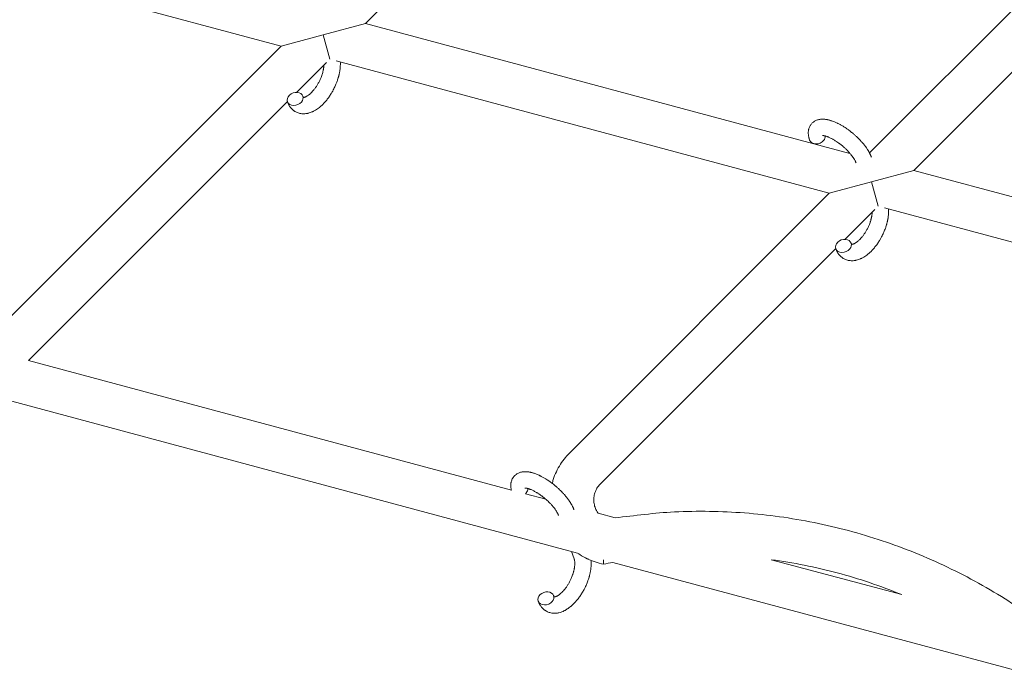
# Model space of a CAD drawing. Units: millimetres. Extents: x -8980 to 8980, y -8994 to 8994.
# Drawn here: x -3616 to -3256, y 1778 to 2018 of the extents above; entities that cross this region are included whole.
import ezdxf

# ---------------------------------------------------------------- set-up
doc = ezdxf.new("R2010")
doc.units = ezdxf.units.MM
doc.linetypes.add('K5LT_THIN', pattern=[0])

# ---------------------------------------------------------------- blocks, each defined once
blk = doc.blocks.new('ИТ-12')
at = {"color": 7, "linetype": 'K5LT_THIN', "lineweight": 18}
for p, q in [((3898.3, 2016.54), (4015.05, 2133.29)), ((4213.49, 2099.8), (4082.86, 1969.17)), ((4215.81, 2079.5), (4099.06, 1962.74)), ((3684.47, 2057.27), (3867.39, 2008.26)), ((3882.84, 2012.4), (3898.3, 2016.54)), ((3898.3, 2016.54), (4075.71, 1969)), ((3867.39, 2008.26), (3882.84, 2012.4)), ((3882.84, 2012.4), (3885.23, 2003.47)), ((3760.65, 1901.52), (3867.39, 2008.26)), ((3873.09, 1991.33), (3884.02, 2002.27)), ((3887.54, 2002.85), (4068.15, 1954.46)), ((3774.92, 1893.16), (3869.71, 1987.95)), ((4099.06, 1962.74), (4083.6, 1958.6)), ((4099.06, 1962.74), (4276.47, 1915.21)), ((4083.6, 1958.6), (4068.15, 1954.46)), ((4086, 1949.68), (4083.6, 1958.6)), ((4068.15, 1954.46), (3972.96, 1859.27)), ((4084.79, 1948.47), (4073.86, 1937.54)), ((4088.31, 1949.06), (4268.91, 1900.67)), ((4070.48, 1934.16), (3984.27, 1847.95)), ((3951.72, 1845.78), (3774.92, 1893.16)), ((3975.96, 1822.72), (3755.73, 1881.74)), ((3964.34, 1842.4), (3956.87, 1844.4)), ((3989.7, 1835.61), (3983.56, 1837.25)), ((3974.71, 1820.59), (3973.73, 1823.32)), ((3985.5, 1820.17), (3985.44, 1818.65)), ((4144.4, 1777.59), (3988.86, 1819.27)), ((4094.64, 1807.49), (4046.91, 1820.28))]:
    blk.add_line(p, q, dxfattribs=at)
for centre, start_param, end_param in [((3872.55, 1988.94), 0, 3.141593), ((3872.55, 1988.94), 3.141593, 5.355092), ((3872.55, 1988.94), 5.355092, 6.283185), ((4063.76, 1974.87), 3.141593, 5.355092), ((4063.76, 1974.87), 5.355092, 6.053873), ((4073.31, 1935.14), 0, 3.141593), ((4073.31, 1935.14), 5.355092, 6.283185), ((4073.31, 1935.14), 3.141593, 5.355092), ((3954.84, 1845.83), 5.355092, 6.053873), ((3954.84, 1845.83), 5.209205, 5.355092), ((3964.39, 1806.1), 0, 3.141593), ((3964.39, 1806.1), 5.355092, 6.283185), ((3964.39, 1806.1), 3.141593, 5.355092)]:
    blk.add_ellipse(centre, major_axis=(2.82, 1.01), ratio=0.769885, start_param=start_param, end_param=end_param, dxfattribs=at)
for points, knots in [([(3889.09, 2002.44), (3889.09, 2002.43), (3889.09, 2002.41), (3889.1, 2002.2), (3889.11, 2002), (3889.11, 2001.75), (3889.11, 2001.71), (3889.1, 2001.49), (3889.1, 2001.32), (3889.09, 2001.03), (3889.09, 2000.91), (3889.08, 2000.78), (3889.08, 2000.77), (3889.07, 2000.72), (3889.07, 2000.68), (3889.06, 2000.58), (3889.06, 2000.52), (3889.04, 2000.34), (3889.04, 2000.24), (3889, 1999.9), (3888.97, 1999.66), (3888.91, 1999.27), (3888.89, 1999.13), (3888.86, 1998.98), (3888.86, 1998.96), (3888.83, 1998.8), (3888.8, 1998.65), (3888.76, 1998.38), (3888.73, 1998.25), (3888.68, 1998.03), (3888.66, 1997.93), (3888.62, 1997.79), (3888.61, 1997.74), (3888.57, 1997.55), (3888.53, 1997.41), (3888.48, 1997.21), (3888.46, 1997.14), (3888.44, 1997.05), (3888.43, 1997.03), (3888.42, 1996.98), (3888.41, 1996.96), (3888.39, 1996.89), (3888.38, 1996.84), (3888.36, 1996.76), (3888.35, 1996.73), (3888.26, 1996.45), (3888.19, 1996.2), (3888.05, 1995.78), (3887.99, 1995.61), (3887.93, 1995.43), (3887.93, 1995.42), (3887.92, 1995.41), (3887.92, 1995.4), (3887.82, 1995.14), (3887.73, 1994.89), (3887.55, 1994.44), (3887.47, 1994.23), (3887.18, 1993.55), (3886.96, 1993.08), (3886.59, 1992.35), (3886.45, 1992.08), (3886.2, 1991.63), (3886.09, 1991.44), (3885.96, 1991.22), (3885.94, 1991.19), (3885.68, 1990.77), (3885.43, 1990.36), (3884.9, 1989.58), (3884.62, 1989.19), (3884.04, 1988.44), (3883.74, 1988.09), (3883.14, 1987.42), (3882.84, 1987.1), (3882.23, 1986.51), (3881.93, 1986.24), (3881.56, 1985.94), (3881.51, 1985.89), (3881.2, 1985.66), (3880.95, 1985.46), (3880.48, 1985.13), (3880.27, 1984.99), (3880.04, 1984.85), (3880.03, 1984.85), (3879.86, 1984.75), (3879.7, 1984.65), (3879.4, 1984.49), (3879.26, 1984.42), (3879.06, 1984.32), (3879, 1984.3), (3878.93, 1984.27), (3878.93, 1984.26), (3878.84, 1984.22), (3878.76, 1984.19), (3878.49, 1984.08), (3878.3, 1984), (3877.84, 1983.84), (3877.56, 1983.76), (3877.19, 1983.67), (3877.09, 1983.65), (3876.85, 1983.61), (3876.7, 1983.59), (3876.53, 1983.56), (3876.51, 1983.56), (3876.23, 1983.52), (3875.98, 1983.5), (3875.5, 1983.5), (3875.29, 1983.52), (3875.04, 1983.53), (3875.02, 1983.53), (3874.77, 1983.56), (3874.55, 1983.59), (3874.1, 1983.69), (3873.88, 1983.75), (3873.46, 1983.89), (3873.26, 1983.97), (3872.86, 1984.16), (3872.67, 1984.27), (3872.4, 1984.43), (3872.32, 1984.48), (3872.14, 1984.6), (3872.04, 1984.68), (3871.76, 1984.89), (3871.59, 1985.04), (3871.27, 1985.35), (3871.11, 1985.52), (3870.85, 1985.84), (3870.73, 1986), (3870.59, 1986.19), (3870.57, 1986.23), (3870.54, 1986.27), (3870.54, 1986.27), (3870.5, 1986.34), (3870.46, 1986.39), (3870.34, 1986.59), (3870.26, 1986.74), (3870.18, 1986.89), (3870.17, 1986.9), (3870.04, 1987.14), (3869.93, 1987.38), (3869.8, 1987.72), (3869.76, 1987.82), (3869.72, 1987.92)], [10.121087, 10.121087, 10.121087, 10.121087, 10.239693, 10.239693, 12.120776, 12.120776, 12.570444, 12.570444, 14.12249, 14.12249, 15.20199, 15.20199, 15.322865, 15.322865, 15.656599, 15.656599, 16.245414, 16.245414, 17.189745, 17.189745, 19.31373, 19.31373, 20.566633, 20.566633, 20.688197, 20.688197, 21.981398, 21.981398, 23.076261, 23.076261, 23.913976, 23.913976, 24.339738, 24.339738, 25.541324, 25.541324, 26.111915, 26.111915, 26.301489, 26.301489, 26.513619, 26.513619, 26.933084, 26.933084, 27.196506, 27.196506, 29.332489, 29.332489, 30.801276, 30.801276, 30.878715, 30.878715, 30.948671, 30.948671, 33.10809, 33.10809, 34.913355, 34.913355, 39.043225, 39.043225, 41.493032, 41.493032, 43.237001, 43.237001, 43.518611, 43.518611, 47.325781, 47.325781, 51.320715, 51.320715, 55.225404, 55.225404, 59.037147, 59.037147, 62.747048, 62.747048, 63.381704, 63.381704, 66.339981, 66.339981, 68.819528, 68.819528, 68.905619, 68.905619, 70.753972, 70.753972, 72.272022, 72.272022, 72.931361, 72.931361, 73.022459, 73.022459, 73.882945, 73.882945, 75.952545, 75.952545, 78.914214, 78.914214, 79.898581, 79.898581, 81.465738, 81.465738, 81.703915, 81.703915, 84.33989, 84.33989, 86.632353, 86.632353, 86.847338, 86.847338, 89.254604, 89.254604, 91.590734, 91.590734, 93.883705, 93.883705, 96.160269, 96.160269, 97.134274, 97.134274, 98.446054, 98.446054, 100.765871, 100.765871, 103.145634, 103.145634, 105.150939, 105.150939, 105.611524, 105.611524, 105.667888, 105.667888, 106.380473, 106.380473, 108.08174, 108.08174, 108.189395, 108.189395, 110.903181, 110.903181, 112, 112, 112, 112]), ([(3875.61, 1989.5), (3875.62, 1989.5), (3875.63, 1989.5), (3875.66, 1989.5), (3875.69, 1989.5), (3875.76, 1989.51), (3875.8, 1989.51), (3875.9, 1989.53), (3875.97, 1989.55), (3876.08, 1989.58), (3876.12, 1989.6), (3876.2, 1989.62), (3876.25, 1989.64), (3876.39, 1989.7), (3876.5, 1989.75), (3876.73, 1989.87), (3876.86, 1989.94), (3877.12, 1990.1), (3877.25, 1990.19), (3877.52, 1990.39), (3877.66, 1990.5), (3877.94, 1990.73), (3878.08, 1990.86), (3878.27, 1991.03), (3878.31, 1991.07), (3878.45, 1991.21), (3878.56, 1991.31), (3878.86, 1991.63), (3879.06, 1991.85), (3879.46, 1992.33), (3879.67, 1992.59), (3880.07, 1993.14), (3880.27, 1993.43), (3880.66, 1994.04), (3880.85, 1994.36), (3881.22, 1995.03), (3881.4, 1995.38), (3881.73, 1996.08), (3881.89, 1996.44), (3882.13, 1997.04), (3882.21, 1997.28), (3882.34, 1997.63), (3882.38, 1997.75), (3882.5, 1998.11), (3882.57, 1998.35), (3882.67, 1998.69), (3882.69, 1998.78), (3882.74, 1998.98), (3882.76, 1999.07), (3882.81, 1999.3), (3882.84, 1999.44), (3882.89, 1999.66), (3882.91, 1999.75), (3882.94, 1999.91), (3882.95, 1999.99), (3882.98, 2000.2), (3883, 2000.35), (3883.03, 2000.51), (3883.03, 2000.53), (3883.04, 2000.57), (3883.04, 2000.58), (3883.04, 2000.63), (3883.05, 2000.67), (3883.07, 2000.93), (3883.09, 2001.13), (3883.1, 2001.34)], [1.722427, 1.722427, 1.722427, 1.722427, 3.017649, 3.017649, 4.609864, 4.609864, 6.285438, 6.285438, 8.067082, 8.067082, 9.074753, 9.074753, 9.974078, 9.974078, 12.02219, 12.02219, 14.089357, 14.089357, 16.103217, 16.103217, 18.117076, 18.117076, 20.128041, 20.128041, 20.673876, 20.673876, 22.131109, 22.131109, 24.888511, 24.888511, 27.749648, 27.749648, 30.704237, 30.704237, 33.745559, 33.745559, 36.870734, 36.870734, 40.049977, 40.049977, 42.101559, 42.101559, 43.142751, 43.142751, 45.27443, 45.27443, 46.148629, 46.148629, 47.012679, 47.012679, 48.241435, 48.241435, 49.062222, 49.062222, 49.778149, 49.778149, 51.152464, 51.152464, 51.361832, 51.361832, 51.514038, 51.514038, 51.874936, 51.874936, 54.071382, 54.071382, 54.071382, 54.071382]), ([(3875.37, 1989.95), (3875.4, 1989.87), (3875.43, 1989.8), (3875.46, 1989.74), (3875.46, 1989.73), (3875.48, 1989.69), (3875.51, 1989.64), (3875.55, 1989.58), (3875.56, 1989.56), (3875.59, 1989.52), (3875.6, 1989.52), (3875.61, 1989.5), (3875.61, 1989.5), (3875.61, 1989.5), (3875.62, 1989.49), (3875.62, 1989.49), (3875.61, 1989.5), (3875.61, 1989.5), (3875.61, 1989.5), (3875.61, 1989.5)], [0, 0, 0, 0, 2, 2, 2.214263, 2.214263, 3.942695, 3.942695, 5.758704, 5.758704, 7.37728, 7.37728, 7.475749, 7.475749, 9.118858, 9.118858, 9.481056, 9.481056, 9.552246, 9.552246, 9.552246, 9.552246]), ([(3875.62, 1989.49), (3875.62, 1989.49), (3875.62, 1989.49), (3875.63, 1989.49), (3875.62, 1989.49), (3875.61, 1989.5), (3875.61, 1989.5), (3875.61, 1989.5), (3875.61, 1989.5), (3875.61, 1989.5)], [0.931443, 0.931443, 0.931443, 0.931443, 0.965483, 0.965483, 1.745999, 1.745999, 2.945999, 2.945999, 3.024105, 3.024105, 3.024105, 3.024105]), ([(4060.94, 1973.86), (4060.92, 1973.9), (4060.9, 1973.95), (4060.83, 1974.18), (4060.78, 1974.36), (4060.72, 1974.55), (4060.72, 1974.55), (4060.69, 1974.64), (4060.67, 1974.73), (4060.65, 1974.82), (4060.65, 1974.82), (4060.63, 1974.91), (4060.6, 1975), (4060.55, 1975.27), (4060.52, 1975.45), (4060.47, 1975.81), (4060.45, 1975.99), (4060.44, 1976.35), (4060.43, 1976.54), (4060.45, 1976.87), (4060.46, 1977.02), (4060.48, 1977.2), (4060.48, 1977.22), (4060.49, 1977.32), (4060.5, 1977.38), (4060.52, 1977.5), (4060.54, 1977.56), (4060.56, 1977.69), (4060.58, 1977.77), (4060.64, 1978.02), (4060.7, 1978.2), (4060.83, 1978.55), (4060.9, 1978.72), (4061.03, 1978.98), (4061.09, 1979.07), (4061.14, 1979.17), (4061.15, 1979.17), (4061.18, 1979.23), (4061.22, 1979.29), (4061.35, 1979.49), (4061.46, 1979.63), (4061.68, 1979.89), (4061.8, 1980.02), (4062.05, 1980.26), (4062.19, 1980.37), (4062.39, 1980.53), (4062.46, 1980.57), (4062.6, 1980.67), (4062.67, 1980.71), (4062.75, 1980.76), (4062.76, 1980.77), (4062.92, 1980.86), (4063.08, 1980.95), (4063.41, 1981.1), (4063.59, 1981.17), (4063.95, 1981.29), (4064.14, 1981.34), (4064.52, 1981.42), (4064.72, 1981.44), (4064.92, 1981.48), (4064.93, 1981.48), (4065.08, 1981.5), (4065.23, 1981.51), (4065.48, 1981.52), (4065.58, 1981.52), (4065.74, 1981.52), (4065.8, 1981.52), (4065.88, 1981.52), (4065.9, 1981.52), (4066.1, 1981.52), (4066.29, 1981.5), (4066.62, 1981.47), (4066.77, 1981.45), (4066.96, 1981.43), (4066.99, 1981.42), (4067.16, 1981.4), (4067.3, 1981.37), (4067.48, 1981.34), (4067.53, 1981.33), (4067.65, 1981.3), (4067.71, 1981.29), (4067.81, 1981.27), (4067.84, 1981.26), (4068.03, 1981.22), (4068.2, 1981.17), (4068.48, 1981.09), (4068.61, 1981.06), (4068.81, 1980.99), (4068.9, 1980.97), (4069.19, 1980.87), (4069.39, 1980.8), (4069.89, 1980.61), (4070.19, 1980.48), (4070.69, 1980.26), (4070.9, 1980.16), (4071.11, 1980.06), (4071.13, 1980.06), (4071.22, 1980.01), (4071.3, 1979.97), (4071.69, 1979.78), (4071.99, 1979.62), (4072.6, 1979.28), (4072.91, 1979.09), (4073.29, 1978.87), (4073.36, 1978.82), (4073.61, 1978.66), (4073.79, 1978.55), (4074.18, 1978.29), (4074.39, 1978.15), (4074.73, 1977.91), (4074.87, 1977.81), (4075.02, 1977.7), (4075.05, 1977.68), (4075.1, 1977.65), (4075.12, 1977.63), (4075.27, 1977.52), (4075.4, 1977.42), (4075.54, 1977.31), (4075.57, 1977.3), (4075.65, 1977.24), (4075.71, 1977.19), (4076.13, 1976.86), (4076.49, 1976.56), (4076.85, 1976.27), (4076.85, 1976.27), (4076.88, 1976.25), (4076.9, 1976.23), (4077.19, 1975.99), (4077.44, 1975.76), (4077.82, 1975.42), (4077.94, 1975.31), (4078.42, 1974.86), (4078.77, 1974.51), (4079.32, 1973.95), (4079.52, 1973.73), (4079.84, 1973.38), (4079.96, 1973.25), (4080.38, 1972.78), (4080.67, 1972.43), (4081.06, 1971.93), (4081.18, 1971.78), (4081.43, 1971.44), (4081.57, 1971.25), (4081.82, 1970.89), (4081.93, 1970.72), (4082.07, 1970.51), (4082.1, 1970.47), (4082.13, 1970.42), (4082.14, 1970.4), (4082.18, 1970.34), (4082.21, 1970.29), (4082.28, 1970.18), (4082.32, 1970.12), (4082.36, 1970.06), (4082.36, 1970.05), (4082.42, 1969.96), (4082.47, 1969.88), (4082.56, 1969.71), (4082.61, 1969.63), (4082.73, 1969.42), (4082.79, 1969.3), (4082.87, 1969.17), (4082.87, 1969.16), (4082.88, 1969.14), (4082.89, 1969.12), (4082.95, 1969.01), (4082.99, 1968.93), (4083.04, 1968.83), (4083.04, 1968.83), (4083.04, 1968.82), (4083.04, 1968.82), (4083.06, 1968.77), (4083.09, 1968.72), (4083.14, 1968.63), (4083.16, 1968.58), (4083.22, 1968.44), (4083.27, 1968.34), (4083.34, 1968.17), (4083.37, 1968.1), (4083.41, 1968), (4083.42, 1967.98), (4083.48, 1967.83), (4083.53, 1967.7), (4083.57, 1967.57)], [0, 0, 0, 0, 0.495399, 0.495399, 2.579969, 2.579969, 2.606551, 2.606551, 3.602218, 3.602218, 3.610494, 3.610494, 4.608994, 4.608994, 6.611437, 6.611437, 8.613879, 8.613879, 10.60053, 10.60053, 12.274918, 12.274918, 12.550029, 12.550029, 13.270757, 13.270757, 13.912186, 13.912186, 14.707317, 14.707317, 16.736339, 16.736339, 18.671984, 18.671984, 19.810589, 19.810589, 19.864454, 19.864454, 20.544166, 20.544166, 22.379396, 22.379396, 24.201978, 24.201978, 26.035285, 26.035285, 26.908625, 26.908625, 27.804597, 27.804597, 27.902791, 27.902791, 29.829026, 29.829026, 31.840388, 31.840388, 33.966332, 33.966332, 36.162707, 36.162707, 36.238629, 36.238629, 37.845107, 37.845107, 38.961572, 38.961572, 39.623994, 39.623994, 39.848022, 39.848022, 41.850937, 41.850937, 43.493869, 43.493869, 43.851835, 43.851835, 45.325434, 45.325434, 45.846808, 45.846808, 46.559308, 46.559308, 46.880344, 46.880344, 48.599857, 48.599857, 49.895381, 49.895381, 50.786687, 50.786687, 52.910419, 52.910419, 55.923427, 55.923427, 57.979686, 57.979686, 58.110248, 58.110248, 58.931046, 58.931046, 61.927033, 61.927033, 64.989532, 64.989532, 65.697014, 65.697014, 67.467525, 67.467525, 69.543357, 69.543357, 70.902592, 70.902592, 71.126108, 71.126108, 71.396505, 71.396505, 72.641228, 72.641228, 72.885082, 72.885082, 73.462987, 73.462987, 77.212003, 77.212003, 77.219253, 77.219253, 77.458057, 77.458057, 80.211549, 80.211549, 81.536079, 81.536079, 85.528742, 85.528742, 87.96927, 87.96927, 89.444695, 89.444695, 93.285903, 93.285903, 94.970583, 94.970583, 97.048697, 97.048697, 98.912678, 98.912678, 99.386212, 99.386212, 99.520474, 99.520474, 100.064493, 100.064493, 100.723485, 100.723485, 100.805961, 100.805961, 101.729175, 101.729175, 102.644445, 102.644445, 104.028891, 104.028891, 104.096177, 104.096177, 104.29249, 104.29249, 105.280101, 105.280101, 105.327501, 105.327501, 105.336405, 105.336405, 105.884556, 105.884556, 106.42549, 106.42549, 107.484051, 107.484051, 108.303506, 108.303506, 108.584709, 108.584709, 110, 110, 110, 110]), ([(4065.61, 1975.52), (4065.6, 1975.52), (4065.61, 1975.52), (4065.63, 1975.52), (4065.66, 1975.52), (4065.73, 1975.52), (4065.78, 1975.52), (4065.91, 1975.51), (4066, 1975.5), (4066.08, 1975.49), (4066.08, 1975.49), (4066.16, 1975.48), (4066.24, 1975.47), (4066.32, 1975.45), (4066.34, 1975.45), (4066.36, 1975.44), (4066.38, 1975.44), (4066.43, 1975.43), (4066.47, 1975.42), (4066.52, 1975.41), (4066.55, 1975.4), (4066.61, 1975.39), (4066.65, 1975.38), (4066.75, 1975.35), (4066.81, 1975.33), (4066.88, 1975.31), (4066.89, 1975.31), (4066.99, 1975.28), (4067.09, 1975.24), (4067.24, 1975.19), (4067.29, 1975.17), (4067.42, 1975.13), (4067.5, 1975.1), (4067.67, 1975.03), (4067.75, 1975), (4068.01, 1974.89), (4068.19, 1974.81), (4068.51, 1974.66), (4068.66, 1974.58), (4068.93, 1974.45), (4069.05, 1974.39), (4069.44, 1974.17), (4069.73, 1974.01), (4070.13, 1973.76), (4070.24, 1973.7), (4070.48, 1973.54), (4070.62, 1973.45), (4070.82, 1973.32), (4070.87, 1973.28), (4071.17, 1973.08), (4071.41, 1972.91), (4071.72, 1972.69), (4071.79, 1972.63), (4072.18, 1972.34), (4072.49, 1972.09), (4072.96, 1971.71), (4073.11, 1971.57), (4073.26, 1971.44), (4073.26, 1971.44), (4073.3, 1971.41), (4073.34, 1971.38), (4073.42, 1971.31), (4073.46, 1971.27), (4073.56, 1971.18), (4073.62, 1971.13), (4073.69, 1971.06), (4073.71, 1971.04), (4073.97, 1970.81), (4074.2, 1970.59), (4074.49, 1970.31), (4074.54, 1970.25), (4074.7, 1970.1), (4074.8, 1970), (4074.89, 1969.89), (4074.9, 1969.89), (4075, 1969.78), (4075.11, 1969.67), (4075.27, 1969.49), (4075.33, 1969.43), (4075.49, 1969.25), (4075.6, 1969.12), (4075.83, 1968.85), (4075.95, 1968.71), (4076.22, 1968.38), (4076.36, 1968.19), (4076.56, 1967.94), (4076.61, 1967.87), (4076.76, 1967.66), (4076.86, 1967.52), (4077.02, 1967.28), (4077.08, 1967.19), (4077.17, 1967.04), (4077.2, 1966.99), (4077.3, 1966.82), (4077.38, 1966.69), (4077.46, 1966.56), (4077.46, 1966.54), (4077.54, 1966.4), (4077.61, 1966.27), (4077.74, 1966.01), (4077.79, 1965.89), (4077.87, 1965.69), (4077.9, 1965.62), (4077.93, 1965.55)], [0, 0, 0, 0, 1.575291, 1.575291, 3.090668, 3.090668, 4.92829, 4.92829, 6.675585, 6.675585, 6.765911, 6.765911, 8.207292, 8.207292, 8.396707, 8.396707, 8.690182, 8.690182, 9.246312, 9.246312, 9.625246, 9.625246, 10.207237, 10.207237, 11.124368, 11.124368, 11.189885, 11.189885, 12.507562, 12.507562, 13.202993, 13.202993, 14.189744, 14.189744, 15.216101, 15.216101, 17.22641, 17.22641, 18.861106, 18.861106, 20.100402, 20.100402, 23.081764, 23.081764, 24.172741, 24.172741, 25.582052, 25.582052, 26.154993, 26.154993, 28.573757, 28.573757, 29.309831, 29.309831, 32.539532, 32.539532, 34.153673, 34.153673, 34.165944, 34.165944, 34.555117, 34.555117, 35.03415, 35.03415, 35.642187, 35.642187, 35.841387, 35.841387, 38.455407, 38.455407, 39.106429, 39.106429, 40.272175, 40.272175, 40.286848, 40.286848, 41.5833, 41.5833, 42.296797, 42.296797, 43.715298, 43.715298, 45.407113, 45.407113, 47.584208, 47.584208, 48.427705, 48.427705, 50.126012, 50.126012, 51.344369, 51.344369, 51.967714, 51.967714, 53.626617, 53.626617, 53.836594, 53.836594, 55.650267, 55.650267, 57.673918, 57.673918, 59, 59, 59, 59]), ([(4089.86, 1948.65), (4089.86, 1948.63), (4089.86, 1948.62), (4089.87, 1948.41), (4089.87, 1948.21), (4089.87, 1947.96), (4089.87, 1947.91), (4089.87, 1947.69), (4089.87, 1947.53), (4089.86, 1947.24), (4089.85, 1947.12), (4089.84, 1946.99), (4089.84, 1946.97), (4089.84, 1946.92), (4089.84, 1946.89), (4089.83, 1946.79), (4089.82, 1946.72), (4089.81, 1946.55), (4089.8, 1946.45), (4089.76, 1946.1), (4089.73, 1945.86), (4089.68, 1945.48), (4089.66, 1945.34), (4089.63, 1945.18), (4089.63, 1945.17), (4089.6, 1945.01), (4089.57, 1944.86), (4089.52, 1944.58), (4089.49, 1944.46), (4089.44, 1944.24), (4089.42, 1944.14), (4089.39, 1943.99), (4089.38, 1943.94), (4089.33, 1943.76), (4089.3, 1943.62), (4089.24, 1943.41), (4089.23, 1943.35), (4089.2, 1943.26), (4089.19, 1943.24), (4089.18, 1943.19), (4089.18, 1943.16), (4089.16, 1943.09), (4089.14, 1943.04), (4089.12, 1942.96), (4089.11, 1942.93), (4089.03, 1942.65), (4088.95, 1942.41), (4088.82, 1941.99), (4088.76, 1941.82), (4088.69, 1941.64), (4088.69, 1941.63), (4088.68, 1941.61), (4088.68, 1941.6), (4088.59, 1941.35), (4088.49, 1941.1), (4088.32, 1940.64), (4088.23, 1940.43), (4087.94, 1939.76), (4087.72, 1939.29), (4087.35, 1938.56), (4087.21, 1938.29), (4086.96, 1937.83), (4086.85, 1937.65), (4086.72, 1937.43), (4086.71, 1937.4), (4086.44, 1936.97), (4086.2, 1936.57), (4085.66, 1935.78), (4085.38, 1935.39), (4084.8, 1934.65), (4084.51, 1934.29), (4083.91, 1933.62), (4083.61, 1933.31), (4083, 1932.72), (4082.69, 1932.45), (4082.33, 1932.14), (4082.27, 1932.1), (4081.97, 1931.86), (4081.72, 1931.67), (4081.25, 1931.34), (4081.03, 1931.2), (4080.8, 1931.06), (4080.8, 1931.05), (4080.62, 1930.96), (4080.46, 1930.86), (4080.16, 1930.7), (4080.02, 1930.63), (4079.83, 1930.53), (4079.77, 1930.5), (4079.7, 1930.47), (4079.69, 1930.47), (4079.6, 1930.43), (4079.53, 1930.39), (4079.26, 1930.28), (4079.07, 1930.21), (4078.6, 1930.05), (4078.32, 1929.96), (4077.95, 1929.88), (4077.86, 1929.86), (4077.61, 1929.81), (4077.46, 1929.79), (4077.29, 1929.76), (4077.27, 1929.76), (4076.99, 1929.73), (4076.74, 1929.71), (4076.27, 1929.71), (4076.05, 1929.72), (4075.81, 1929.74), (4075.79, 1929.74), (4075.54, 1929.76), (4075.31, 1929.8), (4074.86, 1929.9), (4074.65, 1929.96), (4074.23, 1930.1), (4074.02, 1930.18), (4073.62, 1930.37), (4073.43, 1930.47), (4073.16, 1930.63), (4073.08, 1930.68), (4072.9, 1930.81), (4072.8, 1930.88), (4072.53, 1931.1), (4072.36, 1931.24), (4072.03, 1931.56), (4071.88, 1931.73), (4071.61, 1932.05), (4071.5, 1932.21), (4071.36, 1932.4), (4071.33, 1932.43), (4071.31, 1932.48), (4071.3, 1932.48), (4071.26, 1932.54), (4071.22, 1932.6), (4071.11, 1932.8), (4071.03, 1932.94), (4070.94, 1933.09), (4070.94, 1933.1), (4070.81, 1933.34), (4070.7, 1933.58), (4070.56, 1933.93), (4070.52, 1934.03), (4070.49, 1934.13)], [10.121087, 10.121087, 10.121087, 10.121087, 10.239693, 10.239693, 12.120776, 12.120776, 12.570444, 12.570444, 14.12249, 14.12249, 15.20199, 15.20199, 15.322865, 15.322865, 15.656599, 15.656599, 16.245414, 16.245414, 17.189745, 17.189745, 19.31373, 19.31373, 20.566633, 20.566633, 20.688197, 20.688197, 21.981398, 21.981398, 23.076261, 23.076261, 23.913976, 23.913976, 24.339738, 24.339738, 25.541324, 25.541324, 26.111915, 26.111915, 26.301489, 26.301489, 26.513619, 26.513619, 26.933084, 26.933084, 27.196506, 27.196506, 29.332489, 29.332489, 30.801276, 30.801276, 30.878715, 30.878715, 30.948671, 30.948671, 33.10809, 33.10809, 34.913355, 34.913355, 39.043225, 39.043225, 41.493032, 41.493032, 43.237001, 43.237001, 43.518611, 43.518611, 47.325781, 47.325781, 51.320715, 51.320715, 55.225404, 55.225404, 59.037147, 59.037147, 62.747048, 62.747048, 63.381704, 63.381704, 66.339981, 66.339981, 68.819528, 68.819528, 68.905619, 68.905619, 70.753972, 70.753972, 72.272022, 72.272022, 72.931361, 72.931361, 73.022459, 73.022459, 73.882945, 73.882945, 75.952545, 75.952545, 78.914214, 78.914214, 79.898581, 79.898581, 81.465738, 81.465738, 81.703915, 81.703915, 84.33989, 84.33989, 86.632353, 86.632353, 86.847338, 86.847338, 89.254604, 89.254604, 91.590734, 91.590734, 93.883705, 93.883705, 96.160269, 96.160269, 97.134274, 97.134274, 98.446054, 98.446054, 100.765871, 100.765871, 103.145634, 103.145634, 105.150939, 105.150939, 105.611524, 105.611524, 105.667888, 105.667888, 106.380473, 106.380473, 108.08174, 108.08174, 108.189395, 108.189395, 110.903181, 110.903181, 112, 112, 112, 112]), ([(4076.37, 1935.71), (4076.38, 1935.71), (4076.39, 1935.71), (4076.43, 1935.71), (4076.45, 1935.71), (4076.52, 1935.71), (4076.56, 1935.72), (4076.67, 1935.74), (4076.73, 1935.75), (4076.84, 1935.79), (4076.88, 1935.8), (4076.97, 1935.83), (4077.01, 1935.85), (4077.15, 1935.9), (4077.26, 1935.95), (4077.5, 1936.07), (4077.62, 1936.15), (4077.88, 1936.31), (4078.01, 1936.39), (4078.28, 1936.59), (4078.42, 1936.7), (4078.7, 1936.94), (4078.85, 1937.06), (4079.03, 1937.23), (4079.07, 1937.27), (4079.22, 1937.41), (4079.32, 1937.52), (4079.63, 1937.83), (4079.83, 1938.06), (4080.23, 1938.54), (4080.43, 1938.8), (4080.83, 1939.35), (4081.03, 1939.64), (4081.42, 1940.25), (4081.62, 1940.57), (4081.98, 1941.24), (4082.16, 1941.58), (4082.5, 1942.29), (4082.66, 1942.65), (4082.89, 1943.25), (4082.98, 1943.48), (4083.11, 1943.83), (4083.15, 1943.95), (4083.26, 1944.31), (4083.33, 1944.55), (4083.43, 1944.89), (4083.45, 1944.99), (4083.5, 1945.18), (4083.53, 1945.28), (4083.58, 1945.51), (4083.61, 1945.64), (4083.66, 1945.87), (4083.67, 1945.95), (4083.7, 1946.12), (4083.72, 1946.19), (4083.75, 1946.41), (4083.77, 1946.55), (4083.79, 1946.72), (4083.79, 1946.74), (4083.8, 1946.77), (4083.8, 1946.79), (4083.81, 1946.84), (4083.81, 1946.88), (4083.84, 1947.13), (4083.85, 1947.34), (4083.86, 1947.55)], [1.722427, 1.722427, 1.722427, 1.722427, 3.017649, 3.017649, 4.609864, 4.609864, 6.285438, 6.285438, 8.067082, 8.067082, 9.074753, 9.074753, 9.974078, 9.974078, 12.02219, 12.02219, 14.089357, 14.089357, 16.103217, 16.103217, 18.117076, 18.117076, 20.128041, 20.128041, 20.673876, 20.673876, 22.131109, 22.131109, 24.888511, 24.888511, 27.749648, 27.749648, 30.704237, 30.704237, 33.745559, 33.745559, 36.870734, 36.870734, 40.049977, 40.049977, 42.101559, 42.101559, 43.142751, 43.142751, 45.27443, 45.27443, 46.148629, 46.148629, 47.012679, 47.012679, 48.241435, 48.241435, 49.062222, 49.062222, 49.778149, 49.778149, 51.152464, 51.152464, 51.361832, 51.361832, 51.514038, 51.514038, 51.874936, 51.874936, 54.071382, 54.071382, 54.071382, 54.071382]), ([(4076.13, 1936.15), (4076.16, 1936.08), (4076.19, 1936.01), (4076.22, 1935.95), (4076.22, 1935.94), (4076.25, 1935.9), (4076.27, 1935.85), (4076.31, 1935.79), (4076.33, 1935.76), (4076.35, 1935.73), (4076.36, 1935.72), (4076.37, 1935.71), (4076.37, 1935.71), (4076.38, 1935.7), (4076.39, 1935.69), (4076.38, 1935.7), (4076.38, 1935.7), (4076.37, 1935.7), (4076.37, 1935.71), (4076.37, 1935.71)], [0, 0, 0, 0, 2, 2, 2.214263, 2.214263, 3.942695, 3.942695, 5.758704, 5.758704, 7.37728, 7.37728, 7.475749, 7.475749, 9.118858, 9.118858, 9.481056, 9.481056, 9.552246, 9.552246, 9.552246, 9.552246]), ([(4076.38, 1935.7), (4076.38, 1935.7), (4076.38, 1935.7), (4076.39, 1935.69), (4076.38, 1935.7), (4076.38, 1935.7), (4076.37, 1935.7), (4076.37, 1935.71), (4076.37, 1935.71), (4076.37, 1935.71)], [0.931443, 0.931443, 0.931443, 0.931443, 0.965483, 0.965483, 1.745999, 1.745999, 2.945999, 2.945999, 3.024105, 3.024105, 3.024105, 3.024105]), ([(3966.67, 1848.24), (3966.78, 1848.69), (3966.91, 1849.14), (3967.37, 1850.57), (3967.75, 1851.55), (3968.64, 1853.43), (3969.14, 1854.34), (3970.26, 1856.1), (3970.88, 1856.94), (3972, 1858.27), (3972.47, 1858.78), (3972.96, 1859.27)], [0.7531923, 0.7531923, 0.7531923, 0.7531923, 0.7800621, 0.7800621, 0.8400668, 0.8400668, 0.9000716, 0.9000716, 0.9600764, 0.9600764, 1, 1, 1, 1]), ([(3951.72, 1845.78), (3951.72, 1845.78), (3951.72, 1845.78), (3951.7, 1845.87), (3951.68, 1845.96), (3951.63, 1846.23), (3951.6, 1846.41), (3951.55, 1846.77), (3951.53, 1846.95), (3951.51, 1847.31), (3951.51, 1847.5), (3951.52, 1847.83), (3951.54, 1847.98), (3951.55, 1848.16), (3951.56, 1848.18), (3951.57, 1848.27), (3951.58, 1848.34), (3951.6, 1848.46), (3951.61, 1848.52), (3951.64, 1848.65), (3951.65, 1848.72), (3951.72, 1848.98), (3951.77, 1849.16), (3951.9, 1849.51), (3951.98, 1849.68), (3952.11, 1849.94), (3952.16, 1850.03), (3952.22, 1850.13), (3952.22, 1850.13), (3952.26, 1850.19), (3952.29, 1850.25), (3952.43, 1850.45), (3952.53, 1850.59), (3952.76, 1850.85), (3952.88, 1850.98), (3953.13, 1851.22), (3953.26, 1851.33), (3953.47, 1851.49), (3953.53, 1851.53), (3953.67, 1851.63), (3953.75, 1851.67), (3953.82, 1851.72), (3953.83, 1851.73), (3954, 1851.82), (3954.16, 1851.91), (3954.49, 1852.06), (3954.66, 1852.13), (3955.03, 1852.25), (3955.21, 1852.3), (3955.6, 1852.38), (3955.8, 1852.4), (3956, 1852.44), (3956.01, 1852.44), (3956.16, 1852.46), (3956.31, 1852.47), (3956.55, 1852.48), (3956.65, 1852.48), (3956.82, 1852.48), (3956.88, 1852.48), (3956.96, 1852.48), (3956.98, 1852.48), (3957.18, 1852.48), (3957.36, 1852.46), (3957.7, 1852.43), (3957.85, 1852.41), (3958.03, 1852.39), (3958.07, 1852.38), (3958.24, 1852.36), (3958.37, 1852.33), (3958.56, 1852.3), (3958.61, 1852.29), (3958.72, 1852.26), (3958.79, 1852.25), (3958.89, 1852.23), (3958.92, 1852.22), (3959.11, 1852.18), (3959.27, 1852.13), (3959.56, 1852.05), (3959.68, 1852.02), (3959.89, 1851.95), (3959.98, 1851.93), (3960.27, 1851.82), (3960.47, 1851.75), (3960.97, 1851.57), (3961.27, 1851.44), (3961.77, 1851.22), (3961.97, 1851.12), (3962.19, 1851.02), (3962.2, 1851.02), (3962.3, 1850.97), (3962.38, 1850.93), (3962.76, 1850.74), (3963.06, 1850.58), (3963.67, 1850.24), (3963.98, 1850.05), (3964.37, 1849.83), (3964.44, 1849.78), (3964.69, 1849.62), (3964.87, 1849.51), (3965.25, 1849.25), (3965.46, 1849.11), (3965.81, 1848.87), (3965.94, 1848.77), (3966.1, 1848.66), (3966.12, 1848.64), (3966.17, 1848.61), (3966.2, 1848.59), (3966.35, 1848.48), (3966.47, 1848.38), (3966.62, 1848.27), (3966.64, 1848.26), (3966.73, 1848.2), (3966.78, 1848.15), (3967.21, 1847.82), (3967.57, 1847.52), (3967.93, 1847.23), (3967.93, 1847.23), (3967.96, 1847.21), (3967.98, 1847.19), (3968.26, 1846.95), (3968.52, 1846.72), (3968.9, 1846.38), (3969.02, 1846.27), (3969.5, 1845.82), (3969.85, 1845.47), (3970.4, 1844.91), (3970.6, 1844.69), (3970.92, 1844.34), (3971.04, 1844.21), (3971.45, 1843.74), (3971.74, 1843.39), (3972.14, 1842.89), (3972.25, 1842.74), (3972.51, 1842.4), (3972.65, 1842.21), (3972.89, 1841.85), (3973.01, 1841.68), (3973.15, 1841.47), (3973.18, 1841.43), (3973.21, 1841.37), (3973.22, 1841.36), (3973.26, 1841.3), (3973.29, 1841.25), (3973.36, 1841.14), (3973.39, 1841.08), (3973.44, 1841.02), (3973.44, 1841.01), (3973.49, 1840.92), (3973.55, 1840.84), (3973.64, 1840.67), (3973.69, 1840.59), (3973.8, 1840.38), (3973.87, 1840.26), (3973.94, 1840.13), (3973.95, 1840.12), (3973.96, 1840.1), (3973.97, 1840.08), (3974.02, 1839.97), (3974.07, 1839.89), (3974.11, 1839.79), (3974.11, 1839.79), (3974.12, 1839.78), (3974.12, 1839.78), (3974.14, 1839.73), (3974.17, 1839.68), (3974.21, 1839.59), (3974.24, 1839.54), (3974.3, 1839.4), (3974.34, 1839.3), (3974.42, 1839.13), (3974.45, 1839.06), (3974.49, 1838.96), (3974.5, 1838.94), (3974.56, 1838.79), (3974.61, 1838.66), (3974.65, 1838.53)], [3.602218, 3.602218, 3.602218, 3.602218, 3.610494, 3.610494, 4.608994, 4.608994, 6.611437, 6.611437, 8.613879, 8.613879, 10.60053, 10.60053, 12.274918, 12.274918, 12.550029, 12.550029, 13.270757, 13.270757, 13.912186, 13.912186, 14.707317, 14.707317, 16.736339, 16.736339, 18.671984, 18.671984, 19.810589, 19.810589, 19.864454, 19.864454, 20.544166, 20.544166, 22.379396, 22.379396, 24.201978, 24.201978, 26.035285, 26.035285, 26.908625, 26.908625, 27.804597, 27.804597, 27.902791, 27.902791, 29.829026, 29.829026, 31.840388, 31.840388, 33.966332, 33.966332, 36.162707, 36.162707, 36.238629, 36.238629, 37.845107, 37.845107, 38.961572, 38.961572, 39.623994, 39.623994, 39.848022, 39.848022, 41.850937, 41.850937, 43.493869, 43.493869, 43.851835, 43.851835, 45.325434, 45.325434, 45.846808, 45.846808, 46.559308, 46.559308, 46.880344, 46.880344, 48.599857, 48.599857, 49.895381, 49.895381, 50.786687, 50.786687, 52.910419, 52.910419, 55.923427, 55.923427, 57.979686, 57.979686, 58.110248, 58.110248, 58.931046, 58.931046, 61.927033, 61.927033, 64.989532, 64.989532, 65.697014, 65.697014, 67.467525, 67.467525, 69.543357, 69.543357, 70.902592, 70.902592, 71.126108, 71.126108, 71.396505, 71.396505, 72.641228, 72.641228, 72.885082, 72.885082, 73.462987, 73.462987, 77.212003, 77.212003, 77.219253, 77.219253, 77.458057, 77.458057, 80.211549, 80.211549, 81.536079, 81.536079, 85.528742, 85.528742, 87.96927, 87.96927, 89.444695, 89.444695, 93.285903, 93.285903, 94.970583, 94.970583, 97.048697, 97.048697, 98.912678, 98.912678, 99.386212, 99.386212, 99.520474, 99.520474, 100.064493, 100.064493, 100.723485, 100.723485, 100.805961, 100.805961, 101.729175, 101.729175, 102.644445, 102.644445, 104.028891, 104.028891, 104.096177, 104.096177, 104.29249, 104.29249, 105.280101, 105.280101, 105.327501, 105.327501, 105.336405, 105.336405, 105.884556, 105.884556, 106.42549, 106.42549, 107.484051, 107.484051, 108.303506, 108.303506, 108.584709, 108.584709, 110, 110, 110, 110]), ([(3956.68, 1846.48), (3956.68, 1846.48), (3956.68, 1846.48), (3956.71, 1846.48), (3956.73, 1846.48), (3956.81, 1846.48), (3956.86, 1846.48), (3956.99, 1846.47), (3957.07, 1846.46), (3957.15, 1846.45), (3957.16, 1846.45), (3957.23, 1846.44), (3957.31, 1846.43), (3957.4, 1846.41), (3957.41, 1846.41), (3957.44, 1846.4), (3957.46, 1846.4), (3957.51, 1846.39), (3957.54, 1846.38), (3957.6, 1846.37), (3957.63, 1846.36), (3957.69, 1846.34), (3957.73, 1846.34), (3957.83, 1846.31), (3957.89, 1846.29), (3957.96, 1846.27), (3957.96, 1846.27), (3958.06, 1846.24), (3958.16, 1846.2), (3958.31, 1846.15), (3958.37, 1846.13), (3958.5, 1846.09), (3958.58, 1846.06), (3958.75, 1845.99), (3958.83, 1845.96), (3959.09, 1845.85), (3959.26, 1845.77), (3959.59, 1845.62), (3959.74, 1845.54), (3960.01, 1845.41), (3960.12, 1845.35), (3960.52, 1845.13), (3960.81, 1844.96), (3961.21, 1844.72), (3961.31, 1844.66), (3961.56, 1844.5), (3961.7, 1844.41), (3961.89, 1844.28), (3961.95, 1844.24), (3962.24, 1844.04), (3962.48, 1843.87), (3962.79, 1843.65), (3962.87, 1843.59), (3963.26, 1843.3), (3963.57, 1843.05), (3964.03, 1842.67), (3964.19, 1842.53), (3964.34, 1842.4), (3964.34, 1842.4), (3964.38, 1842.37), (3964.41, 1842.34), (3964.5, 1842.27), (3964.54, 1842.23), (3964.64, 1842.14), (3964.7, 1842.09), (3964.77, 1842.02), (3964.79, 1842), (3965.05, 1841.77), (3965.28, 1841.55), (3965.56, 1841.27), (3965.62, 1841.21), (3965.77, 1841.06), (3965.87, 1840.96), (3965.97, 1840.85), (3965.97, 1840.85), (3966.08, 1840.74), (3966.18, 1840.63), (3966.35, 1840.45), (3966.4, 1840.39), (3966.57, 1840.21), (3966.68, 1840.08), (3966.91, 1839.81), (3967.03, 1839.67), (3967.3, 1839.34), (3967.44, 1839.15), (3967.64, 1838.9), (3967.69, 1838.83), (3967.84, 1838.62), (3967.93, 1838.48), (3968.09, 1838.24), (3968.15, 1838.15), (3968.25, 1838), (3968.28, 1837.95), (3968.38, 1837.78), (3968.46, 1837.65), (3968.53, 1837.52), (3968.54, 1837.5), (3968.62, 1837.36), (3968.69, 1837.23), (3968.81, 1836.97), (3968.87, 1836.85), (3968.95, 1836.65), (3968.98, 1836.58), (3969, 1836.51)], [0, 0, 0, 0, 1.575291, 1.575291, 3.090668, 3.090668, 4.92829, 4.92829, 6.675585, 6.675585, 6.765911, 6.765911, 8.207292, 8.207292, 8.396707, 8.396707, 8.690182, 8.690182, 9.246312, 9.246312, 9.625246, 9.625246, 10.207237, 10.207237, 11.124368, 11.124368, 11.189885, 11.189885, 12.507562, 12.507562, 13.202993, 13.202993, 14.189744, 14.189744, 15.216101, 15.216101, 17.22641, 17.22641, 18.861106, 18.861106, 20.100402, 20.100402, 23.081764, 23.081764, 24.172741, 24.172741, 25.582052, 25.582052, 26.154993, 26.154993, 28.573757, 28.573757, 29.309831, 29.309831, 32.539532, 32.539532, 34.153673, 34.153673, 34.165944, 34.165944, 34.555117, 34.555117, 35.03415, 35.03415, 35.642187, 35.642187, 35.841387, 35.841387, 38.455407, 38.455407, 39.106429, 39.106429, 40.272175, 40.272175, 40.286848, 40.286848, 41.5833, 41.5833, 42.296797, 42.296797, 43.715298, 43.715298, 45.407113, 45.407113, 47.584208, 47.584208, 48.427705, 48.427705, 50.126012, 50.126012, 51.344369, 51.344369, 51.967714, 51.967714, 53.626617, 53.626617, 53.836594, 53.836594, 55.650267, 55.650267, 57.673918, 57.673918, 59, 59, 59, 59]), ([(3983.56, 1837.25), (3983.51, 1837.32), (3983.46, 1837.39), (3983.23, 1837.71), (3983.07, 1837.97), (3982.77, 1838.5), (3982.64, 1838.77), (3982.41, 1839.33), (3982.31, 1839.62), (3982.14, 1840.2), (3982.07, 1840.49), (3981.96, 1841.09), (3981.93, 1841.39), (3981.89, 1841.99), (3981.89, 1842.29), (3981.91, 1842.89), (3981.94, 1843.19), (3982.04, 1843.78), (3982.1, 1844.08), (3982.26, 1844.66), (3982.36, 1844.94), (3982.58, 1845.5), (3982.71, 1845.77), (3982.99, 1846.3), (3983.14, 1846.56), (3983.48, 1847.05), (3983.67, 1847.29), (3983.99, 1847.67), (3984.13, 1847.81), (3984.27, 1847.95)], [0.2228512, 0.2228512, 0.2228512, 0.2228512, 0.2400191, 0.2400191, 0.3000239, 0.3000239, 0.3600286, 0.3600286, 0.4200334, 0.4200334, 0.4800382, 0.4800382, 0.540043, 0.540043, 0.6000477, 0.6000477, 0.6600525, 0.6600525, 0.7200573, 0.7200573, 0.7800621, 0.7800621, 0.8400668, 0.8400668, 0.9000716, 0.9000716, 0.9600764, 0.9600764, 1, 1, 1, 1]), ([(4151.85, 1792.16), (4147.43, 1795.38), (4143.09, 1798.72), (4137.09, 1803.01), (4135.47, 1804.02), (4126.63, 1809.68), (4119.11, 1813.86), (4103.62, 1821.26), (4095.65, 1824.48), (4079.36, 1829.93), (4071.05, 1832.15), (4054.22, 1835.55), (4045.7, 1836.73), (4028.58, 1838.04), (4019.98, 1838.17), (4004.14, 1837.42), (3996.93, 1836.39), (3989.7, 1835.61)], [0.0200886, 0.0200886, 0.0200886, 0.0200886, 0.1113184, 0.1113184, 0.1431078, 0.1431078, 0.2862157, 0.2862157, 0.4293235, 0.4293235, 0.5724314, 0.5724314, 0.7155392, 0.7155392, 0.858647, 0.858647, 0.9799114, 0.9799114, 0.9799114, 0.9799114]), ([(3985.44, 1818.65), (3984.41, 1818.85), (3983.4, 1819.11), (3981.9, 1819.61), (3981.4, 1819.8), (3980.55, 1820.14), (3980.2, 1820.3), (3979.73, 1820.51), (3979.62, 1820.56), (3978.57, 1821.07), (3977.66, 1821.58), (3976.51, 1822.34), (3976.23, 1822.52), (3975.96, 1822.72)], [0, 0, 0, 0, 0.0600048, 0.0600048, 0.0907696, 0.0907696, 0.1129752, 0.1129752, 0.1200095, 0.1200095, 0.1800143, 0.1800143, 0.1992325, 0.1992325, 0.1992325, 0.1992325]), ([(3980.91, 1820), (3980.91, 1819.87), (3980.92, 1819.74), (3980.93, 1819.59), (3980.93, 1819.58), (3980.94, 1819.37), (3980.95, 1819.17), (3980.95, 1818.92), (3980.95, 1818.87), (3980.94, 1818.65), (3980.94, 1818.49), (3980.93, 1818.2), (3980.93, 1818.08), (3980.92, 1817.95), (3980.92, 1817.93), (3980.91, 1817.88), (3980.91, 1817.85), (3980.9, 1817.75), (3980.9, 1817.68), (3980.88, 1817.51), (3980.88, 1817.4), (3980.84, 1817.06), (3980.81, 1816.82), (3980.75, 1816.44), (3980.73, 1816.3), (3980.7, 1816.14), (3980.7, 1816.13), (3980.67, 1815.97), (3980.65, 1815.82), (3980.6, 1815.54), (3980.57, 1815.42), (3980.52, 1815.2), (3980.5, 1815.1), (3980.46, 1814.95), (3980.45, 1814.9), (3980.41, 1814.72), (3980.37, 1814.58), (3980.32, 1814.37), (3980.3, 1814.31), (3980.28, 1814.22), (3980.27, 1814.2), (3980.26, 1814.15), (3980.25, 1814.12), (3980.23, 1814.05), (3980.22, 1814), (3980.2, 1813.92), (3980.19, 1813.89), (3980.1, 1813.61), (3980.03, 1813.37), (3979.89, 1812.95), (3979.83, 1812.78), (3979.77, 1812.6), (3979.77, 1812.59), (3979.76, 1812.57), (3979.76, 1812.56), (3979.66, 1812.31), (3979.57, 1812.06), (3979.39, 1811.6), (3979.31, 1811.39), (3979.02, 1810.72), (3978.8, 1810.25), (3978.43, 1809.52), (3978.29, 1809.25), (3978.04, 1808.79), (3977.93, 1808.61), (3977.8, 1808.39), (3977.78, 1808.36), (3977.52, 1807.93), (3977.27, 1807.53), (3976.74, 1806.74), (3976.46, 1806.35), (3975.88, 1805.61), (3975.58, 1805.25), (3974.98, 1804.58), (3974.68, 1804.27), (3974.07, 1803.68), (3973.77, 1803.41), (3973.4, 1803.1), (3973.35, 1803.06), (3973.04, 1802.82), (3972.79, 1802.63), (3972.32, 1802.3), (3972.11, 1802.16), (3971.88, 1802.02), (3971.87, 1802.01), (3971.7, 1801.92), (3971.54, 1801.82), (3971.24, 1801.66), (3971.1, 1801.59), (3970.9, 1801.49), (3970.84, 1801.46), (3970.77, 1801.43), (3970.77, 1801.43), (3970.68, 1801.39), (3970.6, 1801.35), (3970.33, 1801.24), (3970.14, 1801.17), (3969.68, 1801), (3969.4, 1800.92), (3969.03, 1800.84), (3968.93, 1800.82), (3968.69, 1800.77), (3968.54, 1800.75), (3968.37, 1800.72), (3968.35, 1800.72), (3968.07, 1800.69), (3967.82, 1800.67), (3967.35, 1800.67), (3967.13, 1800.68), (3966.89, 1800.69), (3966.86, 1800.7), (3966.61, 1800.72), (3966.39, 1800.76), (3965.94, 1800.86), (3965.72, 1800.92), (3965.3, 1801.06), (3965.1, 1801.14), (3964.7, 1801.33), (3964.51, 1801.43), (3964.24, 1801.59), (3964.16, 1801.64), (3963.98, 1801.77), (3963.88, 1801.84), (3963.6, 1802.06), (3963.43, 1802.2), (3963.11, 1802.52), (3962.96, 1802.69), (3962.69, 1803.01), (3962.58, 1803.17), (3962.43, 1803.36), (3962.41, 1803.39), (3962.38, 1803.44), (3962.38, 1803.44), (3962.34, 1803.5), (3962.3, 1803.56), (3962.18, 1803.76), (3962.1, 1803.9), (3962.02, 1804.05), (3962.01, 1804.06), (3961.89, 1804.3), (3961.78, 1804.54), (3961.64, 1804.89), (3961.6, 1804.99), (3961.56, 1805.09)], [8.872734, 8.872734, 8.872734, 8.872734, 10.121087, 10.121087, 10.239693, 10.239693, 12.120776, 12.120776, 12.570444, 12.570444, 14.12249, 14.12249, 15.20199, 15.20199, 15.322865, 15.322865, 15.656599, 15.656599, 16.245414, 16.245414, 17.189745, 17.189745, 19.31373, 19.31373, 20.566633, 20.566633, 20.688197, 20.688197, 21.981398, 21.981398, 23.076261, 23.076261, 23.913976, 23.913976, 24.339738, 24.339738, 25.541324, 25.541324, 26.111915, 26.111915, 26.301489, 26.301489, 26.513619, 26.513619, 26.933084, 26.933084, 27.196506, 27.196506, 29.332489, 29.332489, 30.801276, 30.801276, 30.878715, 30.878715, 30.948671, 30.948671, 33.10809, 33.10809, 34.913355, 34.913355, 39.043225, 39.043225, 41.493032, 41.493032, 43.237001, 43.237001, 43.518611, 43.518611, 47.325781, 47.325781, 51.320715, 51.320715, 55.225404, 55.225404, 59.037147, 59.037147, 62.747048, 62.747048, 63.381704, 63.381704, 66.339981, 66.339981, 68.819528, 68.819528, 68.905619, 68.905619, 70.753972, 70.753972, 72.272022, 72.272022, 72.931361, 72.931361, 73.022459, 73.022459, 73.882945, 73.882945, 75.952545, 75.952545, 78.914214, 78.914214, 79.898581, 79.898581, 81.465738, 81.465738, 81.703915, 81.703915, 84.33989, 84.33989, 86.632353, 86.632353, 86.847338, 86.847338, 89.254604, 89.254604, 91.590734, 91.590734, 93.883705, 93.883705, 96.160269, 96.160269, 97.134274, 97.134274, 98.446054, 98.446054, 100.765871, 100.765871, 103.145634, 103.145634, 105.150939, 105.150939, 105.611524, 105.611524, 105.667888, 105.667888, 106.380473, 106.380473, 108.08174, 108.08174, 108.189395, 108.189395, 110.903181, 110.903181, 112, 112, 112, 112]), ([(3967.45, 1806.67), (3967.46, 1806.67), (3967.47, 1806.67), (3967.5, 1806.67), (3967.53, 1806.67), (3967.6, 1806.67), (3967.64, 1806.68), (3967.74, 1806.7), (3967.81, 1806.71), (3967.92, 1806.75), (3967.96, 1806.76), (3968.05, 1806.79), (3968.09, 1806.81), (3968.23, 1806.86), (3968.34, 1806.91), (3968.57, 1807.03), (3968.7, 1807.11), (3968.96, 1807.27), (3969.09, 1807.35), (3969.36, 1807.55), (3969.5, 1807.66), (3969.78, 1807.9), (3969.92, 1808.02), (3970.11, 1808.19), (3970.15, 1808.23), (3970.29, 1808.37), (3970.4, 1808.48), (3970.7, 1808.79), (3970.9, 1809.02), (3971.31, 1809.5), (3971.51, 1809.76), (3971.91, 1810.31), (3972.11, 1810.6), (3972.5, 1811.21), (3972.69, 1811.53), (3973.06, 1812.2), (3973.24, 1812.54), (3973.58, 1813.25), (3973.73, 1813.61), (3973.97, 1814.21), (3974.06, 1814.44), (3974.18, 1814.79), (3974.22, 1814.91), (3974.34, 1815.27), (3974.41, 1815.51), (3974.51, 1815.85), (3974.53, 1815.95), (3974.58, 1816.14), (3974.6, 1816.24), (3974.65, 1816.47), (3974.69, 1816.6), (3974.73, 1816.82), (3974.75, 1816.91), (3974.78, 1817.08), (3974.79, 1817.15), (3974.82, 1817.37), (3974.85, 1817.51), (3974.87, 1817.68), (3974.87, 1817.7), (3974.88, 1817.73), (3974.88, 1817.75), (3974.88, 1817.8), (3974.89, 1817.84), (3974.92, 1818.09), (3974.93, 1818.3), (3974.94, 1818.55), (3974.94, 1818.6), (3974.95, 1818.72), (3974.95, 1818.8), (3974.95, 1818.89), (3974.95, 1818.9), (3974.95, 1819), (3974.95, 1819.09), (3974.94, 1819.18), (3974.94, 1819.2), (3974.94, 1819.29), (3974.93, 1819.38), (3974.93, 1819.5), (3974.92, 1819.53), (3974.92, 1819.6), (3974.92, 1819.62), (3974.9, 1819.75), (3974.89, 1819.85), (3974.87, 1819.97), (3974.86, 1819.99), (3974.86, 1820.03), (3974.85, 1820.05), (3974.83, 1820.17), (3974.8, 1820.27), (3974.78, 1820.38), (3974.77, 1820.39), (3974.76, 1820.43), (3974.76, 1820.46), (3974.74, 1820.52), (3974.72, 1820.56), (3974.71, 1820.59)], [1.722427, 1.722427, 1.722427, 1.722427, 3.017649, 3.017649, 4.609864, 4.609864, 6.285438, 6.285438, 8.067082, 8.067082, 9.074753, 9.074753, 9.974078, 9.974078, 12.02219, 12.02219, 14.089357, 14.089357, 16.103217, 16.103217, 18.117076, 18.117076, 20.128041, 20.128041, 20.673876, 20.673876, 22.131109, 22.131109, 24.888511, 24.888511, 27.749648, 27.749648, 30.704237, 30.704237, 33.745559, 33.745559, 36.870734, 36.870734, 40.049977, 40.049977, 42.101559, 42.101559, 43.142751, 43.142751, 45.27443, 45.27443, 46.148629, 46.148629, 47.012679, 47.012679, 48.241435, 48.241435, 49.062222, 49.062222, 49.778149, 49.778149, 51.152464, 51.152464, 51.361832, 51.361832, 51.514038, 51.514038, 51.874936, 51.874936, 54.071382, 54.071382, 54.553725, 54.553725, 55.426148, 55.426148, 55.585334, 55.585334, 56.580438, 56.580438, 56.734489, 56.734489, 57.774421, 57.774421, 58.255873, 58.255873, 58.607151, 58.607151, 60.015982, 60.015982, 60.426812, 60.426812, 60.632662, 60.632662, 62.430296, 62.430296, 62.654013, 62.654013, 63.204322, 63.204322, 64, 64, 64, 64]), ([(4094.64, 1807.49), (4090.77, 1809.07), (4086.85, 1810.54), (4075.07, 1814.52), (4067.08, 1816.65), (4054.98, 1819.06), (4050.95, 1819.74), (4046.91, 1820.28)], [0.3568566, 0.3568566, 0.3568566, 0.3568566, 0.4293235, 0.4293235, 0.5724314, 0.5724314, 0.6431434, 0.6431434, 0.6431434, 0.6431434]), ([(3967.21, 1807.11), (3967.24, 1807.04), (3967.27, 1806.97), (3967.3, 1806.91), (3967.3, 1806.9), (3967.32, 1806.86), (3967.35, 1806.81), (3967.39, 1806.75), (3967.4, 1806.72), (3967.43, 1806.69), (3967.44, 1806.68), (3967.45, 1806.67), (3967.45, 1806.67), (3967.46, 1806.66), (3967.47, 1806.65), (3967.46, 1806.66), (3967.46, 1806.66), (3967.45, 1806.66), (3967.45, 1806.66), (3967.45, 1806.67)], [0, 0, 0, 0, 2, 2, 2.214263, 2.214263, 3.942695, 3.942695, 5.758704, 5.758704, 7.37728, 7.37728, 7.475749, 7.475749, 9.118858, 9.118858, 9.481056, 9.481056, 9.552246, 9.552246, 9.552246, 9.552246]), ([(3967.46, 1806.66), (3967.46, 1806.66), (3967.46, 1806.66), (3967.47, 1806.65), (3967.46, 1806.66), (3967.45, 1806.66), (3967.45, 1806.66), (3967.45, 1806.67), (3967.45, 1806.67), (3967.45, 1806.67)], [0.931443, 0.931443, 0.931443, 0.931443, 0.965483, 0.965483, 1.745999, 1.745999, 2.945999, 2.945999, 3.024105, 3.024105, 3.024105, 3.024105])]:
    blk.add_open_spline(points, degree=3, knots=knots, dxfattribs=at)
blk.add_open_spline([(3988.86, 1819.27), (3987.71, 1819.12), (3986.58, 1818.87), (3985.44, 1818.65)], degree=3, dxfattribs=at)

msp = doc.modelspace()

# ---------------------------------------------------------------- block references
msp.add_blockref('ИТ-12', (-7387.96, 0))

doc.saveas('drawing.dxf')
